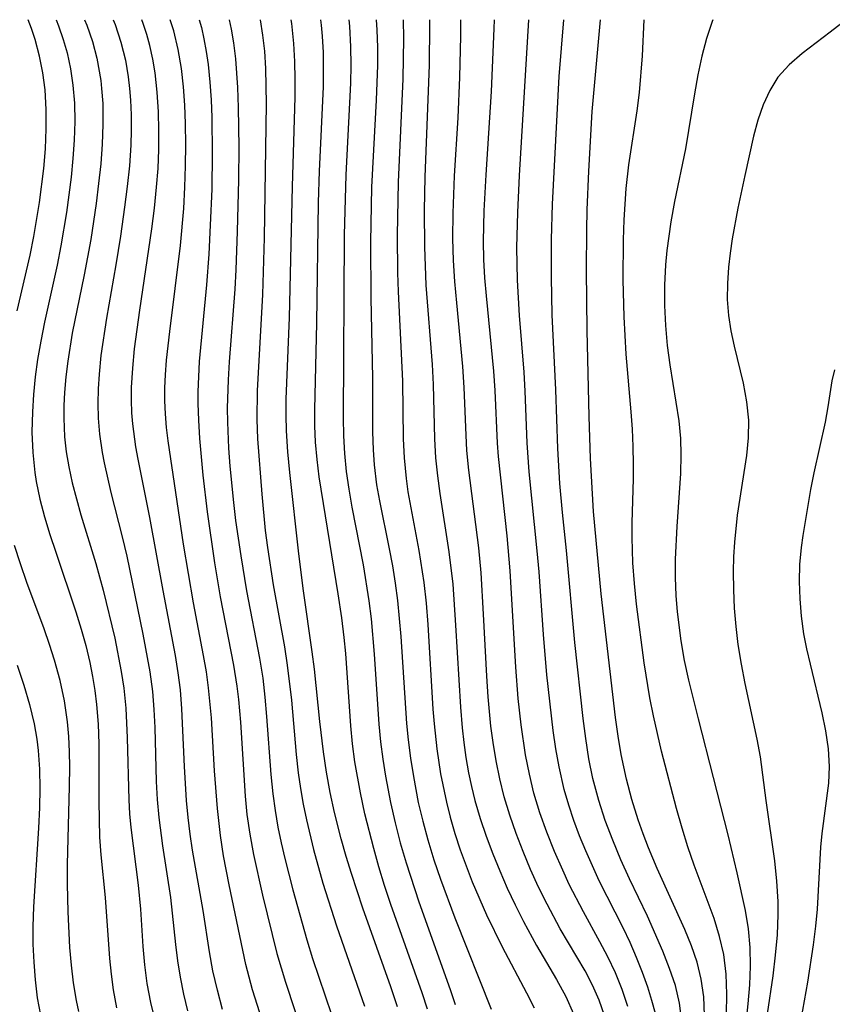
# Model space of a CAD drawing. Extents: x 1982998 to 1991200, y 3204617 to 3207513.
# Drawn here: x 1983215 to 1983290, y 3207422 to 3207513 of the extents above; entities that cross this region are included whole.
import ezdxf

# ---------------------------------------------------------------- set-up
doc = ezdxf.new("R2010")
doc.units = 0

msp = doc.modelspace()

# ---------------------------------------------------------------- linework, layer by layer
at = {"layer": 'Unknown_Line_Type', "color": 0}
for points in [[(1983214.57, 3207485.98, 1900), (1983215.76, 3207491.16, 1900), (1983216.12, 3207492.89, 1900), (1983216.65, 3207496.03, 1900), (1983217.03, 3207499.18, 1900), (1983217.18, 3207501.02, 1900), (1983217.26, 3207502.86, 1900), (1983217.26, 3207504.68, 1900), (1983217.15, 3207506.5, 1900), (1983216.94, 3207508.07, 1900), (1983216.63, 3207509.63, 1900), (1983216.23, 3207511.16, 1900), (1983215.91, 3207512.17, 1900), (1983215.59, 3207513, 1900)], [(1983218.17, 3207513, 1898), (1983218.41, 3207512.42, 1898), (1983218.84, 3207511.17, 1898), (1983219.2, 3207509.91, 1898), (1983219.52, 3207508.44, 1898), (1983219.74, 3207506.94, 1898), (1983219.87, 3207505.25, 1898), (1983219.9, 3207503.55, 1898), (1983219.85, 3207501.83, 1898), (1983219.74, 3207500.11, 1898), (1983219.57, 3207498.38, 1898), (1983219.15, 3207495.1, 1898), (1983218.62, 3207492.01, 1898), (1983218.26, 3207490.24, 1898), (1983217.11, 3207484.94, 1898), (1983216.75, 3207483.17, 1898), (1983216.46, 3207481.47, 1898), (1983216.25, 3207479.86, 1898), (1983216.08, 3207478.24, 1898), (1983215.98, 3207476.62, 1898), (1983215.94, 3207474.73, 1898), (1983216.01, 3207472.85, 1898), (1983216.21, 3207470.98, 1898), (1983216.34, 3207470.17, 1898), (1983216.68, 3207468.51, 1898), (1983217.11, 3207466.87, 1898), (1983217.61, 3207465.24, 1898), (1983218.14, 3207463.61, 1898), (1983220.02, 3207458.07, 1898), (1983220.5, 3207456.47, 1898), (1983220.92, 3207454.93, 1898), (1983221.29, 3207453.37, 1898), (1983221.55, 3207452.07, 1898), (1983221.77, 3207450.77, 1898), (1983221.93, 3207449.46, 1898), (1983222.07, 3207447.63, 1898), (1983222.14, 3207445.81, 1898), (1983222.14, 3207440.48, 1898), (1983222.21, 3207437.16, 1898), (1983222.32, 3207435.53, 1898), (1983222.72, 3207431.56, 1898), (1983223.12, 3207425.9, 1898), (1983223.27, 3207424.45, 1898), (1983223.47, 3207422.99, 1898), (1983223.78, 3207421.34, 1898)], [(1983220.8, 3207513, 1896), (1983221.02, 3207512.48, 1896), (1983221.54, 3207510.97, 1896), (1983221.95, 3207509.43, 1896), (1983222.32, 3207507.35, 1896), (1983222.4, 3207506.61, 1896), (1983222.5, 3207505.21, 1896), (1983222.52, 3207503.29, 1896), (1983222.45, 3207501.46, 1896), (1983222.31, 3207499.63, 1896), (1983222.12, 3207497.79, 1896), (1983221.9, 3207495.95, 1896), (1983221.39, 3207492.62, 1896), (1983220.77, 3207489.33, 1896), (1983219.67, 3207483.92, 1896), (1983219.25, 3207481.33, 1896), (1983219.08, 3207479.87, 1896), (1983218.95, 3207478.42, 1896), (1983218.89, 3207477.22, 1896), (1983218.88, 3207476.02, 1896), (1983218.96, 3207474.3, 1896), (1983219.12, 3207472.91, 1896), (1983219.35, 3207471.52, 1896), (1983219.67, 3207470.03, 1896), (1983220.47, 3207467.08, 1896), (1983221.85, 3207462.54, 1896), (1983222.54, 3207460.08, 1896), (1983223.61, 3207455.61, 1896), (1983224.22, 3207452.54, 1896), (1983224.45, 3207450.99, 1896), (1983224.64, 3207449.12, 1896), (1983224.77, 3207446.37, 1896), (1983224.91, 3207440.61, 1896), (1983224.99, 3207439.33, 1896), (1983225.11, 3207438.06, 1896), (1983225.8, 3207432.71, 1896), (1983225.99, 3207430.49, 1896), (1983226.22, 3207427.03, 1896), (1983226.37, 3207425.31, 1896), (1983226.6, 3207423.59, 1896), (1983226.94, 3207421.81, 1896), (1983227.36, 3207420.04, 1896)], [(1983223.46, 3207513, 1894), (1983223.64, 3207512.56, 1894), (1983224.19, 3207510.91, 1894), (1983224.6, 3207509.23, 1894), (1983224.86, 3207507.71, 1894), (1983224.99, 3207506.63, 1894), (1983225.08, 3207505.54, 1894), (1983225.14, 3207504.16, 1894), (1983225.14, 3207502.76, 1894), (1983225.1, 3207501.36, 1894), (1983224.97, 3207499.45, 1894), (1983224.77, 3207497.53, 1894), (1983224.53, 3207495.61, 1894), (1983224.14, 3207492.91, 1894), (1983223.71, 3207490.26, 1894), (1983222.84, 3207485.32, 1894), (1983222.33, 3207481.85, 1894), (1983222.16, 3207480.11, 1894), (1983222.07, 3207478.75, 1894), (1983222.04, 3207477.39, 1894), (1983222.07, 3207476.04, 1894), (1983222.2, 3207474.56, 1894), (1983222.45, 3207472.86, 1894), (1983222.63, 3207471.88, 1894), (1983223.26, 3207469.15, 1894), (1983224.31, 3207465.03, 1894), (1983224.74, 3207463.22, 1894), (1983226.23, 3207456, 1894), (1983226.87, 3207452.5, 1894), (1983227.11, 3207450.66, 1894), (1983227.25, 3207449, 1894), (1983227.33, 3207447.33, 1894), (1983227.47, 3207442.32, 1894), (1983227.56, 3207440.65, 1894), (1983227.71, 3207438.98, 1894), (1983228.06, 3207436.35, 1894), (1983228.79, 3207431.55, 1894), (1983229.26, 3207427.21, 1894), (1983229.44, 3207425.69, 1894), (1983229.67, 3207424.18, 1894), (1983229.99, 3207422.61, 1894), (1983230.36, 3207421.06, 1894)], [(1983233.62, 3207421.17, 1892), (1983233.14, 3207422.97, 1892), (1983232.72, 3207424.77, 1892), (1983232.41, 3207426.51, 1892), (1983231.83, 3207430.35, 1892), (1983230.84, 3207435.97, 1892), (1983230.61, 3207437.43, 1892), (1983230.42, 3207438.99, 1892), (1983230.28, 3207440.57, 1892), (1983230.08, 3207443.72, 1892), (1983229.85, 3207449.06, 1892), (1983229.7, 3207450.83, 1892), (1983229.5, 3207452.42, 1892), (1983229.24, 3207454, 1892), (1983228.1, 3207460.03, 1892), (1983226.87, 3207466.82, 1892), (1983225.78, 3207472.23, 1892), (1983225.58, 3207473.36, 1892), (1983225.29, 3207475.51, 1892), (1983225.21, 3207476.52, 1892), (1983225.17, 3207477.7, 1892), (1983225.18, 3207478.88, 1892), (1983225.28, 3207480.66, 1892), (1983225.46, 3207482.46, 1892), (1983225.94, 3207486.05, 1892), (1983227.07, 3207493.59, 1892), (1983227.31, 3207495.52, 1892), (1983227.5, 3207497.45, 1892), (1983227.63, 3207499.21, 1892), (1983227.7, 3207500.96, 1892), (1983227.71, 3207502.72, 1892), (1983227.67, 3207504.46, 1892), (1983227.56, 3207506.28, 1892), (1983227.35, 3207508.08, 1892), (1983227.14, 3207509.35, 1892), (1983226.87, 3207510.6, 1892), (1983226.59, 3207511.64, 1892), (1983226.25, 3207512.66, 1892), (1983226.12, 3207513, 1892)], [(1983237.74, 3207418.73, 1890), (1983236.4, 3207423.01, 1890), (1983235.77, 3207425.36, 1890), (1983234.22, 3207432.74, 1890), (1983233.71, 3207435.43, 1890), (1983233.42, 3207437.31, 1890), (1983233.15, 3207439.82, 1890), (1983232.88, 3207443.32, 1890), (1983232.58, 3207448.22, 1890), (1983232.32, 3207451, 1890), (1983232.11, 3207452.5, 1890), (1983231.86, 3207454, 1890), (1983230.92, 3207458.9, 1890), (1983230, 3207464.33, 1890), (1983228.57, 3207473.93, 1890), (1983228.42, 3207475.18, 1890), (1983228.32, 3207476.43, 1890), (1983228.27, 3207477.63, 1890), (1983228.27, 3207478.84, 1890), (1983228.33, 3207480.06, 1890), (1983228.43, 3207481.4, 1890), (1983228.72, 3207484.08, 1890), (1983229.71, 3207492.06, 1890), (1983230.01, 3207495.49, 1890), (1983230.12, 3207497.46, 1890), (1983230.18, 3207499.43, 1890), (1983230.21, 3207501.4, 1890), (1983230.19, 3207503.36, 1890), (1983230.12, 3207505.08, 1890), (1983230, 3207506.78, 1890), (1983229.81, 3207508.46, 1890), (1983229.51, 3207510.24, 1890), (1983229.1, 3207511.98, 1890), (1983228.77, 3207513, 1890)], [(1983231.46, 3207513, 1888), (1983231.65, 3207512.29, 1888), (1983231.88, 3207511.23, 1888), (1983232.1, 3207510.04, 1888), (1983232.27, 3207508.84, 1888), (1983232.44, 3207507.21, 1888), (1983232.55, 3207505.57, 1888), (1983232.62, 3207503.92, 1888), (1983232.66, 3207500.6, 1888), (1983232.61, 3207497.27, 1888), (1983232.48, 3207493.93, 1888), (1983232.33, 3207491.26, 1888), (1983232.11, 3207488.4, 1888), (1983231.46, 3207481.28, 1888), (1983231.33, 3207478.47, 1888), (1983231.32, 3207477.38, 1888), (1983231.37, 3207475.84, 1888), (1983231.47, 3207474.15, 1888), (1983231.78, 3207470.75, 1888), (1983232.18, 3207467.35, 1888), (1983232.86, 3207462.6, 1888), (1983233.4, 3207459.46, 1888), (1983234.64, 3207453.11, 1888), (1983234.94, 3207451.16, 1888), (1983235.08, 3207449.92, 1888), (1983235.27, 3207447.84, 1888), (1983235.71, 3207440.96, 1888), (1983235.88, 3207439.25, 1888), (1983236.13, 3207437.44, 1888), (1983236.48, 3207435.55, 1888), (1983237.31, 3207431.79, 1888), (1983238.64, 3207426.38, 1888), (1983239.44, 3207423.71, 1888), (1983241.22, 3207418.36, 1888)], [(1983234.24, 3207513, 1886), (1983234.42, 3207512.13, 1886), (1983234.63, 3207510.84, 1886), (1983234.81, 3207509.38, 1886), (1983235, 3207506.7, 1886), (1983235.07, 3207504.86, 1886), (1983235.11, 3207501.16, 1886), (1983235.08, 3207498.15, 1886), (1983234.97, 3207493.35, 1886), (1983234.84, 3207489.78, 1886), (1983234.74, 3207488, 1886), (1983234.23, 3207481.27, 1886), (1983234.13, 3207479.59, 1886), (1983234.05, 3207476.95, 1886), (1983234.07, 3207475.67, 1886), (1983234.17, 3207473.24, 1886), (1983234.29, 3207471.57, 1886), (1983234.63, 3207468.22, 1886), (1983234.83, 3207466.55, 1886), (1983235.3, 3207463.25, 1886), (1983235.84, 3207460.01, 1886), (1983237.05, 3207453.76, 1886), (1983237.34, 3207451.92, 1886), (1983237.55, 3207450.14, 1886), (1983237.7, 3207448.35, 1886), (1983238.09, 3207442.98, 1886), (1983238.27, 3207441.19, 1886), (1983238.49, 3207439.64, 1886), (1983238.75, 3207438.1, 1886), (1983239.05, 3207436.64, 1886), (1983239.38, 3207435.19, 1886), (1983240.12, 3207432.29, 1886), (1983241.42, 3207427.65, 1886), (1983241.97, 3207425.91, 1886), (1983244.3, 3207418.99, 1886)], [(1983237.11, 3207513, 1884), (1983237.33, 3207511.55, 1884), (1983237.49, 3207510.08, 1884), (1983237.6, 3207508.46, 1884), (1983237.67, 3207505.2, 1884), (1983237.47, 3207492.76, 1884), (1983237.32, 3207487.51, 1884), (1983236.82, 3207478.58, 1884), (1983236.79, 3207475.9, 1884), (1983236.86, 3207474.12, 1884), (1983237.25, 3207468.98, 1884), (1983237.58, 3207465.61, 1884), (1983237.78, 3207464.02, 1884), (1983238.31, 3207460.56, 1884), (1983239.35, 3207454.81, 1884), (1983239.62, 3207453.13, 1884), (1983240, 3207449.86, 1884), (1983240.45, 3207444.83, 1884), (1983240.64, 3207443.14, 1884), (1983240.85, 3207441.68, 1884), (1983241.1, 3207440.22, 1884), (1983241.39, 3207438.77, 1884), (1983242.05, 3207436.02, 1884), (1983242.93, 3207432.9, 1884), (1983244.19, 3207428.92, 1884), (1983246.79, 3207421.49, 1884)], [(1983249.84, 3207421.42, 1882), (1983249.22, 3207423.29, 1882), (1983246.61, 3207430.58, 1882), (1983245.57, 3207433.78, 1882), (1983245.09, 3207435.38, 1882), (1983244.63, 3207437, 1882), (1983244.01, 3207439.44, 1882), (1983243.6, 3207441.31, 1882), (1983243.25, 3207443.2, 1882), (1983242.97, 3207445.09, 1882), (1983242.63, 3207447.9, 1882), (1983242.14, 3207452.74, 1882), (1983241.94, 3207454.35, 1882), (1983241.11, 3207460, 1882), (1983240.68, 3207463.44, 1882), (1983239.85, 3207470.98, 1882), (1983239.66, 3207472.91, 1882), (1983239.53, 3207474.85, 1882), (1983239.5, 3207476.31, 1882), (1983239.51, 3207477.78, 1882), (1983239.82, 3207485.36, 1882), (1983240.09, 3207497.51, 1882), (1983240.35, 3207505.81, 1882), (1983240.36, 3207507.47, 1882), (1983240.32, 3207509.13, 1882), (1983240.23, 3207510.78, 1882), (1983240.03, 3207512.64, 1882), (1983239.97, 3207513, 1882)], [(1983252.63, 3207421.19, 1880), (1983252.13, 3207422.73, 1880), (1983249.22, 3207430.9, 1880), (1983248.64, 3207432.69, 1880), (1983248.12, 3207434.4, 1880), (1983247.63, 3207436.11, 1880), (1983246.82, 3207439.33, 1880), (1983246.4, 3207441.27, 1880), (1983245.89, 3207444.14, 1880), (1983245.67, 3207445.83, 1880), (1983245.5, 3207447.5, 1880), (1983245.04, 3207454.2, 1880), (1983244.9, 3207455.69, 1880), (1983244.68, 3207457.52, 1880), (1983244.35, 3207459.73, 1880), (1983242.59, 3207470.58, 1880), (1983242.39, 3207472.19, 1880), (1983242.24, 3207473.8, 1880), (1983242.18, 3207475.32, 1880), (1983242.16, 3207476.84, 1880), (1983242.35, 3207484.84, 1880), (1983242.51, 3207496.04, 1880), (1983242.61, 3207498.95, 1880), (1983242.97, 3207506.77, 1880), (1983242.99, 3207508.45, 1880), (1983242.97, 3207509.97, 1880), (1983242.88, 3207511.48, 1880), (1983242.79, 3207512.5, 1880), (1983242.73, 3207513, 1880)], [(1983245.33, 3207513, 1878), (1983245.39, 3207512.41, 1878), (1983245.49, 3207510.47, 1878), (1983245.51, 3207508.79, 1878), (1983245.47, 3207507.11, 1878), (1983245.04, 3207498.61, 1878), (1983244.89, 3207493, 1878), (1983244.79, 3207476.07, 1878), (1983244.82, 3207474.4, 1878), (1983244.92, 3207472.74, 1878), (1983245.09, 3207471.09, 1878), (1983245.33, 3207469.44, 1878), (1983245.62, 3207467.79, 1878), (1983246.66, 3207462.43, 1878), (1983247.19, 3207459.1, 1878), (1983247.4, 3207457.43, 1878), (1983247.69, 3207454.15, 1878), (1983248.11, 3207447.63, 1878), (1983248.27, 3207446.01, 1878), (1983248.47, 3207444.41, 1878), (1983248.73, 3207442.82, 1878), (1983249.2, 3207440.38, 1878), (1983249.62, 3207438.5, 1878), (1983250.1, 3207436.64, 1878), (1983250.63, 3207434.79, 1878), (1983251.82, 3207431.17, 1878), (1983254.73, 3207423.02, 1878), (1983255.18, 3207421.63, 1878)], [(1983247.86, 3207513, 1876), (1983247.92, 3207512.06, 1876), (1983247.97, 3207510.42, 1876), (1983247.97, 3207508.78, 1876), (1983247.86, 3207505.53, 1876), (1983247.44, 3207497.45, 1876), (1983247.34, 3207492.36, 1876), (1983247.36, 3207487.18, 1876), (1983247.52, 3207479.76, 1876), (1983247.52, 3207474.76, 1876), (1983247.57, 3207473.1, 1876), (1983247.67, 3207471.7, 1876), (1983247.9, 3207469.84, 1876), (1983248.16, 3207468.36, 1876), (1983249.07, 3207463.91, 1876), (1983249.37, 3207462.32, 1876), (1983249.63, 3207460.72, 1876), (1983249.84, 3207459.11, 1876), (1983250.16, 3207455.79, 1876), (1983250.68, 3207447.71, 1876), (1983250.83, 3207446.18, 1876), (1983251.04, 3207444.49, 1876), (1983251.31, 3207442.8, 1876), (1983251.77, 3207440.39, 1876), (1983252.18, 3207438.64, 1876), (1983252.65, 3207436.9, 1876), (1983253.21, 3207435.07, 1876), (1983253.82, 3207433.26, 1876), (1983255.15, 3207429.68, 1876), (1983258.54, 3207421.21, 1876)], [(1983250.36, 3207513, 1874), (1983250.4, 3207511.26, 1874), (1983250.34, 3207507.52, 1874), (1983249.91, 3207497.92, 1874), (1983249.81, 3207493.02, 1874), (1983249.85, 3207489.53, 1874), (1983249.9, 3207487.79, 1874), (1983250.31, 3207479.47, 1874), (1983250.37, 3207474.11, 1874), (1983250.45, 3207472.34, 1874), (1983250.63, 3207470.44, 1874), (1983250.81, 3207469.2, 1874), (1983251.83, 3207463.76, 1874), (1983252.28, 3207460.8, 1874), (1983252.5, 3207458.86, 1874), (1983252.66, 3207456.9, 1874), (1983253.13, 3207449.04, 1874), (1983253.24, 3207447.69, 1874), (1983253.49, 3207445.35, 1874), (1983253.84, 3207443.04, 1874), (1983254.37, 3207440.42, 1874), (1983254.72, 3207439.02, 1874), (1983255.17, 3207437.5, 1874), (1983255.66, 3207435.99, 1874), (1983256.2, 3207434.49, 1874), (1983256.78, 3207433.01, 1874), (1983258.1, 3207429.96, 1874), (1983259.54, 3207426.99, 1874), (1983261.82, 3207422.73, 1874), (1983262.51, 3207421.32, 1874)], [(1983252.81, 3207513, 1872), (1983252.82, 3207512.53, 1872), (1983252.77, 3207508.78, 1872), (1983252.39, 3207498.42, 1872), (1983252.32, 3207495.29, 1872), (1983252.33, 3207491.94, 1872), (1983252.48, 3207488.36, 1872), (1983253.05, 3207481, 1872), (1983253.15, 3207479.17, 1872), (1983253.28, 3207474.11, 1872), (1983253.37, 3207472.34, 1872), (1983253.54, 3207470.68, 1872), (1983253.76, 3207469.03, 1872), (1983254.61, 3207463.63, 1872), (1983254.96, 3207460.62, 1872), (1983255.23, 3207456.83, 1872), (1983255.67, 3207449.21, 1872), (1983255.83, 3207447.31, 1872), (1983255.99, 3207445.94, 1872), (1983256.19, 3207444.54, 1872), (1983256.44, 3207443.14, 1872), (1983256.71, 3207441.85, 1872), (1983257.02, 3207440.57, 1872), (1983257.51, 3207438.9, 1872), (1983258.06, 3207437.26, 1872), (1983258.67, 3207435.63, 1872), (1983259.33, 3207434.03, 1872), (1983260.02, 3207432.44, 1872), (1983260.76, 3207430.87, 1872), (1983261.53, 3207429.33, 1872), (1983262.74, 3207427.11, 1872), (1983264.6, 3207423.96, 1872), (1983265.46, 3207422.38, 1872), (1983266.17, 3207420.78, 1872)], [(1983269.04, 3207420.61, 1870), (1983268.54, 3207422.03, 1870), (1983267.93, 3207423.42, 1870), (1983267.24, 3207424.75, 1870), (1983264.94, 3207428.67, 1870), (1983263.72, 3207430.93, 1870), (1983262.93, 3207432.53, 1870), (1983262.19, 3207434.17, 1870), (1983261.49, 3207435.82, 1870), (1983260.84, 3207437.49, 1870), (1983260.25, 3207439.19, 1870), (1983259.73, 3207440.91, 1870), (1983259.32, 3207442.57, 1870), (1983258.98, 3207444.25, 1870), (1983258.7, 3207445.94, 1870), (1983258.5, 3207447.47, 1870), (1983258.24, 3207450.18, 1870), (1983258.12, 3207452.1, 1870), (1983257.83, 3207457.86, 1870), (1983257.59, 3207461.69, 1870), (1983257.38, 3207464.01, 1870), (1983256.46, 3207471.21, 1870), (1983256.28, 3207473.03, 1870), (1983256.2, 3207474.46, 1870), (1983256.03, 3207478.89, 1870), (1983255.89, 3207480.84, 1870), (1983255.33, 3207486.73, 1870), (1983255.15, 3207488.7, 1870), (1983255.03, 3207490.67, 1870), (1983254.97, 3207492.7, 1870), (1983254.99, 3207495.05, 1870), (1983255.14, 3207498.52, 1870), (1983255.46, 3207503.89, 1870), (1983255.63, 3207507.68, 1870), (1983255.71, 3207511.46, 1870), (1983255.71, 3207513, 1870)], [(1983271.21, 3207421.45, 1868), (1983270.68, 3207423.02, 1868), (1983270.06, 3207424.56, 1868), (1983269.35, 3207426.07, 1868), (1983268.62, 3207427.46, 1868), (1983267.08, 3207430.22, 1868), (1983265.77, 3207432.78, 1868), (1983265.16, 3207434.09, 1868), (1983264.4, 3207435.84, 1868), (1983263.69, 3207437.62, 1868), (1983263.05, 3207439.42, 1868), (1983262.5, 3207441.25, 1868), (1983262.07, 3207443.02, 1868), (1983261.72, 3207444.81, 1868), (1983261.32, 3207447.57, 1868), (1983261.04, 3207450.04, 1868), (1983260.81, 3207452.92, 1868), (1983260.29, 3207461.88, 1868), (1983260, 3207465.11, 1868), (1983259.22, 3207472.49, 1868), (1983259.13, 3207473.7, 1868), (1983258.9, 3207478.6, 1868), (1983258.77, 3207480.38, 1868), (1983258.09, 3207487.38, 1868), (1983257.95, 3207489.06, 1868), (1983257.86, 3207490.74, 1868), (1983257.82, 3207492.44, 1868), (1983257.87, 3207495.27, 1868), (1983258.06, 3207498.62, 1868), (1983258.56, 3207506.33, 1868), (1983258.82, 3207512.18, 1868), (1983258.84, 3207513, 1868)], [(1983273.76, 3207420.79, 1866), (1983273.44, 3207422.01, 1866), (1983273.06, 3207423.23, 1866), (1983272.56, 3207424.62, 1866), (1983272.01, 3207426.01, 1866), (1983271.41, 3207427.39, 1866), (1983270.76, 3207428.75, 1866), (1983268.54, 3207433.12, 1866), (1983267.3, 3207435.88, 1866), (1983266.73, 3207437.29, 1866), (1983266.2, 3207438.71, 1866), (1983265.72, 3207440.14, 1866), (1983265.3, 3207441.59, 1866), (1983264.82, 3207443.7, 1866), (1983264.52, 3207445.37, 1866), (1983264.28, 3207447.05, 1866), (1983263.69, 3207452.22, 1866), (1983263.37, 3207455.95, 1866), (1983262.97, 3207461.77, 1866), (1983262.8, 3207463.71, 1866), (1983262.04, 3207471.05, 1866), (1983261.86, 3207473.75, 1866), (1983261.68, 3207478.54, 1866), (1983261.58, 3207480.29, 1866), (1983261.16, 3207485.55, 1866), (1983260.97, 3207488.83, 1866), (1983260.92, 3207491.88, 1866), (1983260.99, 3207495.12, 1866), (1983261.16, 3207498.56, 1866), (1983262.03, 3207513, 1866)], [(1983276.18, 3207420.31, 1864), (1983275.99, 3207421.76, 1864), (1983275.61, 3207423.39, 1864), (1983275.08, 3207424.99, 1864), (1983274.45, 3207426.58, 1864), (1983273.02, 3207429.82, 1864), (1983271.36, 3207433.3, 1864), (1983270.55, 3207435.07, 1864), (1983269.8, 3207436.88, 1864), (1983269.11, 3207438.7, 1864), (1983268.51, 3207440.56, 1864), (1983267.96, 3207442.6, 1864), (1983267.59, 3207444.44, 1864), (1983267.3, 3207446.3, 1864), (1983267.06, 3207448.17, 1864), (1983266.28, 3207455.23, 1864), (1983265.51, 3207463.76, 1864), (1983265.14, 3207467.29, 1864), (1983264.89, 3207469.98, 1864), (1983264.7, 3207473.22, 1864), (1983264.53, 3207478.67, 1864), (1983264.2, 3207485.62, 1864), (1983264.12, 3207489.12, 1864), (1983264.11, 3207490.87, 1864), (1983264.12, 3207492.62, 1864), (1983264.21, 3207495.9, 1864), (1983264.82, 3207507.72, 1864), (1983265.26, 3207513, 1864)], [(1983278.32, 3207420.64, 1862), (1983278.25, 3207422.34, 1862), (1983278.01, 3207424, 1862), (1983277.62, 3207425.56, 1862), (1983277.11, 3207427.09, 1862), (1983276.49, 3207428.61, 1862), (1983273.92, 3207434.26, 1862), (1983273.11, 3207436.17, 1862), (1983272.61, 3207437.47, 1862), (1983272.15, 3207438.78, 1862), (1983271.58, 3207440.65, 1862), (1983271.09, 3207442.54, 1862), (1983270.6, 3207444.82, 1862), (1983270.31, 3207446.53, 1862), (1983270.07, 3207448.25, 1862), (1983268.73, 3207459.75, 1862), (1983268.03, 3207467.36, 1862), (1983267.75, 3207472.3, 1862), (1983267.61, 3207476.18, 1862), (1983267.42, 3207484.16, 1862), (1983267.37, 3207489.75, 1862), (1983267.39, 3207493.48, 1862), (1983267.44, 3207495.35, 1862), (1983267.58, 3207498.94, 1862), (1983267.89, 3207504.47, 1862), (1983268.66, 3207513, 1862)], [(1983280.34, 3207420.74, 1860), (1983280.4, 3207422.61, 1860), (1983280.33, 3207424.46, 1860), (1983280.1, 3207426.28, 1860), (1983279.71, 3207427.95, 1860), (1983279.2, 3207429.6, 1860), (1983277.36, 3207434.56, 1860), (1983276.77, 3207436.27, 1860), (1983276.23, 3207438.01, 1860), (1983275.71, 3207439.83, 1860), (1983274.33, 3207445.14, 1860), (1983273.57, 3207448.42, 1860), (1983273.24, 3207450.08, 1860), (1983272.73, 3207453.33, 1860), (1983272.02, 3207458.79, 1860), (1983271.82, 3207460.7, 1860), (1983271.67, 3207462.62, 1860), (1983271.59, 3207464.96, 1860), (1983271.59, 3207466.31, 1860), (1983271.72, 3207470.4, 1860), (1983271.74, 3207471.78, 1860), (1983271.71, 3207473.39, 1860), (1983271.63, 3207475.01, 1860), (1983271.51, 3207476.63, 1860), (1983271.05, 3207481.98, 1860), (1983270.87, 3207485.42, 1860), (1983270.78, 3207488.86, 1860), (1983270.79, 3207492.58, 1860), (1983270.86, 3207494.43, 1860), (1983271.05, 3207497.34, 1860), (1983271.3, 3207499.55, 1860), (1983272.08, 3207504.54, 1860), (1983272.29, 3207506.24, 1860), (1983272.56, 3207509.65, 1860), (1983272.73, 3207513, 1860)], [(1983279.1, 3207513, 1858), (1983279.02, 3207512.82, 1858), (1983278.49, 3207511.27, 1858), (1983278.06, 3207509.62, 1858), (1983277.7, 3207507.89, 1858), (1983277.39, 3207506.12, 1858), (1983276.54, 3207501.02, 1858), (1983275.53, 3207496.14, 1858), (1983275.19, 3207494.26, 1858), (1983274.82, 3207491.59, 1858), (1983274.69, 3207490.25, 1858), (1983274.6, 3207488.37, 1858), (1983274.6, 3207486.5, 1858), (1983274.69, 3207484.63, 1858), (1983274.85, 3207482.77, 1858), (1983275.09, 3207480.99, 1858), (1983275.92, 3207475.77, 1858), (1983276.08, 3207474.16, 1858), (1983276.12, 3207472.64, 1858), (1983276.08, 3207470.89, 1858), (1983275.74, 3207465.98, 1858), (1983275.6, 3207462.94, 1858), (1983275.59, 3207461.26, 1858), (1983275.65, 3207459.57, 1858), (1983275.77, 3207458.06, 1858), (1983276.11, 3207455.37, 1858), (1983276.44, 3207453.55, 1858), (1983276.83, 3207451.74, 1858), (1983277.72, 3207448.13, 1858), (1983279.12, 3207442.71, 1858), (1983280.47, 3207437.37, 1858), (1983281.32, 3207433.84, 1858), (1983282.09, 3207430.37, 1858), (1983282.37, 3207428.65, 1858), (1983282.51, 3207426.93, 1858), (1983282.54, 3207425.2, 1858), (1983282.48, 3207423.45, 1858), (1983282.34, 3207421.7, 1858), (1983282.15, 3207419.94, 1858)], [(1983291.45, 3207513, 1856), (1983289.98, 3207511.84, 1856), (1983287.36, 3207509.85, 1856), (1983286.16, 3207508.81, 1856), (1983285.12, 3207507.66, 1856), (1983284.36, 3207506.44, 1856), (1983283.75, 3207505.1, 1856), (1983283.27, 3207503.67, 1856), (1983282.86, 3207502.18, 1856), (1983282.04, 3207498.55, 1856), (1983281.4, 3207495.5, 1856), (1983280.88, 3207492.66, 1856), (1983280.69, 3207491.35, 1856), (1983280.54, 3207490.04, 1856), (1983280.44, 3207488.53, 1856), (1983280.43, 3207487.04, 1856), (1983280.54, 3207485.56, 1856), (1983280.76, 3207484.13, 1856), (1983281.07, 3207482.72, 1856), (1983281.89, 3207479.28, 1856), (1983282.22, 3207477.56, 1856), (1983282.39, 3207475.84, 1856), (1983282.36, 3207474.21, 1856), (1983282.2, 3207472.58, 1856), (1983281.35, 3207467.04, 1856), (1983281.1, 3207464.54, 1856), (1983281.01, 3207463.17, 1856), (1983280.97, 3207461.8, 1856), (1983280.99, 3207460.1, 1856), (1983281.06, 3207458.41, 1856), (1983281.21, 3207456.72, 1856), (1983281.41, 3207455.04, 1856), (1983281.71, 3207453.22, 1856), (1983282.06, 3207451.41, 1856), (1983283.18, 3207446.26, 1856), (1983283.47, 3207444.6, 1856), (1983284.01, 3207440.57, 1856), (1983284.81, 3207434.97, 1856), (1983285, 3207433.08, 1856), (1983285.12, 3207431.18, 1856), (1983285.13, 3207429.99, 1856), (1983285.05, 3207428.1, 1856), (1983284.88, 3207426.21, 1856), (1983284.65, 3207424.31, 1856), (1983284.13, 3207420.78, 1856)], [(1983290.36, 3207480.53, 1854), (1983290.11, 3207479.5, 1854), (1983289.76, 3207477.09, 1854), (1983289.49, 3207475.65, 1854), (1983288.44, 3207470.96, 1854), (1983288.14, 3207469.4, 1854), (1983287.43, 3207465.14, 1854), (1983287.27, 3207464.03, 1854), (1983287.13, 3207462.46, 1854), (1983287.1, 3207460.87, 1854), (1983287.15, 3207459.27, 1854), (1983287.29, 3207457.65, 1854), (1983287.51, 3207456.04, 1854), (1983287.78, 3207454.62, 1854), (1983288.1, 3207453.2, 1854), (1983289.2, 3207448.7, 1854), (1983289.55, 3207447.03, 1854), (1983289.79, 3207445.37, 1854), (1983289.89, 3207443.73, 1854), (1983289.82, 3207442.18, 1854), (1983289.2, 3207437.5, 1854), (1983289.08, 3207436.22, 1854), (1983288.75, 3207430.47, 1854), (1983288.61, 3207428.89, 1854), (1983288.4, 3207427.17, 1854), (1983287.88, 3207423.71, 1854), (1983287.26, 3207420.26, 1854)], [(1983220.29, 3207420.98, 1900), (1983220.06, 3207422.02, 1900), (1983219.79, 3207423.65, 1900), (1983219.59, 3207425.29, 1900), (1983219.45, 3207426.94, 1900), (1983219.29, 3207430.24, 1900), (1983219.22, 3207432.8, 1900), (1983219.22, 3207434.61, 1900), (1983219.42, 3207441.87, 1900), (1983219.44, 3207443.69, 1900), (1983219.42, 3207445.09, 1900), (1983219.35, 3207446.49, 1900), (1983219.23, 3207447.87, 1900), (1983218.95, 3207449.8, 1900), (1983218.55, 3207451.7, 1900), (1983218.04, 3207453.58, 1900), (1983217.57, 3207455.04, 1900), (1983217.06, 3207456.49, 1900), (1983215.45, 3207460.8, 1900), (1983214.86, 3207462.51, 1900), (1983214.32, 3207464.23, 1900)], [(1983214.58, 3207453.11, 1902), (1983215.19, 3207451.25, 1902), (1983215.72, 3207449.47, 1902), (1983216.15, 3207447.67, 1902), (1983216.4, 3207446.24, 1902), (1983216.52, 3207445.21, 1902), (1983216.64, 3207443.46, 1902), (1983216.67, 3207441.69, 1902), (1983216.63, 3207439.92, 1902), (1983216.54, 3207438, 1902), (1983216.07, 3207430.7, 1902), (1983216.02, 3207428.88, 1902), (1983216.03, 3207427.22, 1902), (1983216.1, 3207425.56, 1902), (1983216.22, 3207423.91, 1902), (1983216.42, 3207422.27, 1902), (1983216.72, 3207420.66, 1902)]]:
    msp.add_polyline3d(points, dxfattribs=at)

doc.saveas('drawing.dxf')
